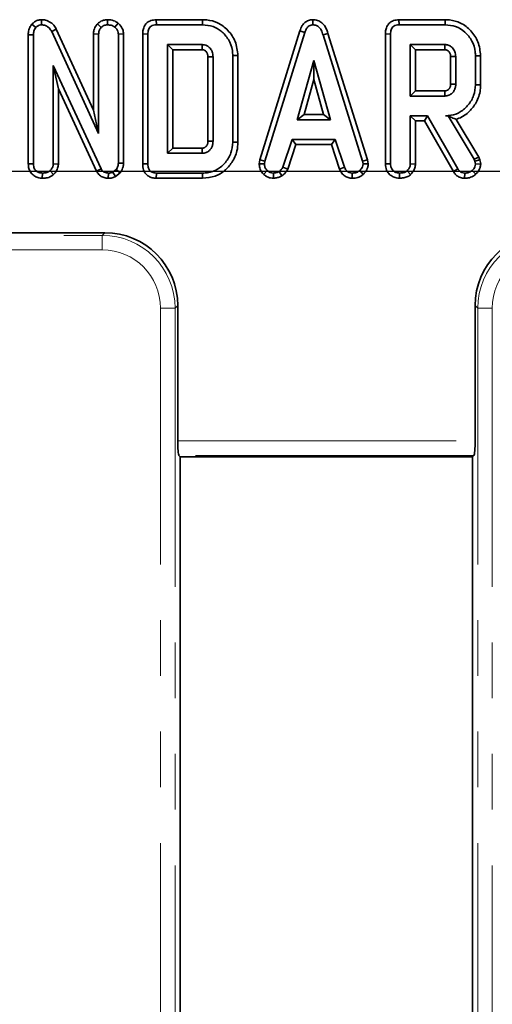
# Model space of a CAD drawing. Units: millimetres. Extents: x -98 to 1068, y -3 to 370.
# Drawn here: x 108 to 119, y 230 to 253 of the extents above; entities that cross this region are included whole.
import ezdxf

# ---------------------------------------------------------------- set-up
doc = ezdxf.new("R2010")
doc.units = ezdxf.units.MM
doc.linetypes.add('PHANTOM', pattern=[12.7, 6.35, -1.27, 1.27, -1.27, 1.27, -1.27])
doc.layers.add('FORMAT', color=7, linetype='Continuous')
doc.styles.add('SLDTEXTSTYLE1', font='TXT', dxfattribs={"width": 0.7})
doc.dimstyles.new('SLDDIMSTYLE1', dxfattribs={"dimtxt": 3.393075, "dimasz": 3.393075, "dimexe": 0, "dimexo": 0.0625, "dimgap": 0.848269, "dimtad": 2, "dimdec": 1, "dimlfac": 3, "dimrnd": 1e-09, "dimzin": 12, "dimdsep": 46, "dimtxsty": 'SLDTEXTSTYLE1', "dimsah": 1, "dimcen": 0.09, "dimadec": 0, "dimazin": 3, "dimtfac": 1, "dimtdec": 1, "dimtofl": 0, "dimtmove": 0, "dimatfit": 3, "dimfxl": 0, "dimfrac": 2, "dimtolj": 1, "dimtzin": 12, "dimarcsym": 0})

# ---------------------------------------------------------------- blocks, each defined once
blk = doc.blocks.new('_D_1')
at = {"layer": 'FORMAT'}
for p, q in [((179.554, 249.282), (35.324, 249.282)), ((36.324, 249.282), (36.324, 135.615)), ((179.554, 135.615), (35.324, 135.615))]:
    blk.add_line(p, q, dxfattribs=at)
for points in [[(36.324, 249.282), (35.802, 245.889), (36.846, 245.889)], [(36.324, 135.615), (36.846, 139.008), (35.802, 139.008)]]:
    blk.add_solid(points, dxfattribs=at)
at = {"layer": 'FORMAT', "insert": (31.549, 187.789), "char_height": 3.7042, "attachment_point": 1, "rotation": 90, "style": 'SLDTEXTSTYLE1'}
blk.add_mtext('341', dxfattribs=at)
blk = doc.blocks.new('_D_2')
at = {"layer": 'FORMAT'}
for p, q in [((71.418, 249.388), (71.418, 123.665)), ((182.751, 249.388), (182.751, 123.665)), ((71.418, 124.665), (182.751, 124.665))]:
    blk.add_line(p, q, dxfattribs=at)
for points in [[(71.418, 124.665), (74.811, 124.143), (74.811, 125.187)], [(182.751, 124.665), (179.358, 125.187), (179.358, 124.143)]]:
    blk.add_solid(points, dxfattribs=at)
at = {"layer": 'FORMAT', "insert": (126.081, 129.44), "char_height": 3.7042, "attachment_point": 1, "style": 'SLDTEXTSTYLE1'}
blk.add_mtext('334', dxfattribs=at)

msp = doc.modelspace()

# ---------------------------------------------------------------- linework, layer by layer
at = {"color": 7, "linetype": 'Continuous', "lineweight": 35}
for p, q in [((108.683, 252.745), (108.686, 252.627)), ((110.19, 252.745), (110.19, 252.627)), ((111.304, 252.745), (111.306, 252.627)), ((112.36, 252.745), (111.304, 252.745)), ((112.36, 252.745), (112.358, 252.627)), ((114.875, 252.745), (114.875, 252.627)), ((116.84, 252.745), (116.842, 252.627)), ((117.896, 252.745), (116.84, 252.745)), ((117.896, 252.745), (117.894, 252.627)), ((108.465, 252.641), (108.554, 252.564)), ((109.022, 252.528), (108.917, 252.474)), ((109.87, 250.686), (109.022, 252.528)), ((109.963, 252.654), (110.047, 252.57)), ((110.432, 252.667), (110.358, 252.576)), ((111.306, 252.627), (112.358, 252.627)), ((114.578, 252.493), (113.668, 249.55)), ((114.578, 252.493), (114.689, 252.455)), ((116.842, 252.627), (117.894, 252.627)), ((108.383, 252.403), (108.501, 252.401)), ((108.383, 252.403), (108.383, 249.457)), ((108.501, 249.458), (108.501, 252.401)), ((108.917, 252.474), (109.987, 250.15)), ((109.87, 252.42), (109.987, 252.417)), ((109.87, 252.42), (109.87, 250.686)), ((109.987, 250.15), (109.987, 252.417)), ((110.555, 252.422), (110.438, 252.418)), ((110.438, 252.418), (110.438, 249.477)), ((110.555, 249.475), (110.555, 252.422)), ((110.994, 252.419), (111.111, 252.417)), ((110.994, 252.419), (110.994, 249.457)), ((111.111, 249.458), (111.111, 252.417)), ((113.782, 249.522), (114.689, 252.455)), ((115.22, 252.431), (115.108, 252.398)), ((115.108, 252.398), (116.006, 249.52)), ((116.12, 249.549), (115.22, 252.431)), ((116.53, 252.419), (116.647, 252.417)), ((116.53, 252.419), (116.53, 249.457)), ((116.647, 249.458), (116.647, 252.417)), ((112.35, 252.177), (111.562, 252.177)), ((111.562, 252.177), (111.562, 249.699)), ((111.679, 252.059), (111.562, 252.177)), ((111.679, 252.059), (112.347, 252.059)), ((111.679, 249.817), (111.679, 252.059)), ((117.886, 252.177), (117.098, 252.177)), ((117.098, 252.177), (117.098, 251.005)), ((117.215, 252.059), (117.098, 252.177)), ((117.215, 251.123), (117.215, 252.059)), ((117.215, 252.059), (117.883, 252.059)), ((112.48, 251.899), (112.48, 249.977)), ((112.598, 249.975), (112.598, 251.901)), ((113.166, 251.926), (113.048, 251.925)), ((113.048, 251.925), (113.048, 249.951)), ((113.166, 249.95), (113.166, 251.926)), ((114.896, 251.816), (114.519, 250.465)), ((115.274, 250.465), (114.896, 251.816)), ((114.896, 251.379), (114.896, 251.816)), ((118.134, 251.906), (118.016, 251.904)), ((118.016, 251.904), (118.016, 251.277)), ((118.134, 251.276), (118.134, 251.906)), ((118.702, 251.922), (118.584, 251.921)), ((118.584, 251.921), (118.584, 251.261)), ((118.702, 251.26), (118.702, 251.922)), ((110.043, 249.349), (108.951, 251.699)), ((108.951, 251.699), (108.951, 249.457)), ((109.069, 251.167), (108.951, 251.699)), ((114.674, 250.582), (114.896, 251.379)), ((114.896, 251.379), (115.119, 250.582)), ((109.069, 249.454), (109.069, 251.167)), ((109.069, 251.167), (109.939, 249.295)), ((118.016, 251.277), (118.134, 251.276)), ((118.702, 251.26), (118.584, 251.261)), ((117.215, 251.123), (117.098, 251.005)), ((117.098, 251.005), (117.886, 251.005)), ((117.883, 251.123), (117.215, 251.123)), ((117.886, 251.005), (117.883, 251.123)), ((109.87, 250.686), (109.987, 250.15)), ((114.674, 250.582), (114.519, 250.465)), ((114.519, 250.465), (115.274, 250.465)), ((115.119, 250.582), (114.674, 250.582)), ((115.119, 250.582), (115.274, 250.465)), ((117.493, 250.555), (117.098, 250.555)), ((117.098, 250.555), (117.098, 249.457)), ((117.215, 250.437), (117.098, 250.555)), ((117.424, 250.437), (117.493, 250.555)), ((118.181, 249.346), (117.493, 250.555)), ((117.96, 250.556), (117.899, 250.555)), ((117.899, 250.555), (117.959, 250.555)), ((117.96, 250.556), (117.959, 250.555)), ((117.959, 250.555), (118.553, 249.563)), ((118.66, 249.613), (118.145, 250.473)), ((117.215, 249.454), (117.215, 250.437)), ((117.215, 250.437), (117.424, 250.437)), ((117.424, 250.437), (118.081, 249.283)), ((114.4, 250.014), (114.193, 249.383)), ((115.387, 250.014), (114.4, 250.014)), ((114.485, 249.897), (114.4, 250.014)), ((115.302, 249.897), (115.387, 250.014)), ((115.595, 249.384), (115.387, 250.014)), ((111.679, 249.817), (111.562, 249.699)), ((112.347, 249.817), (111.679, 249.817)), ((112.35, 249.699), (112.347, 249.817)), ((113.166, 249.95), (113.048, 249.951)), ((114.302, 249.339), (114.485, 249.897)), ((114.485, 249.897), (115.302, 249.897)), ((115.302, 249.897), (115.485, 249.34)), ((111.562, 249.699), (112.35, 249.699)), ((118.66, 249.613), (118.553, 249.563)), ((118.553, 249.563), (118.568, 249.519)), ((118.681, 249.552), (118.66, 249.613)), ((108.383, 249.457), (108.501, 249.458)), ((109.069, 249.454), (108.951, 249.457)), ((109.939, 249.295), (110.043, 249.349)), ((110.555, 249.475), (110.438, 249.477)), ((110.994, 249.457), (111.111, 249.458)), ((113.668, 249.55), (113.652, 249.463)), ((113.652, 249.463), (113.77, 249.456)), ((113.668, 249.55), (113.782, 249.522)), ((113.77, 249.456), (113.782, 249.522)), ((114.302, 249.339), (114.193, 249.383)), ((115.485, 249.34), (115.595, 249.384)), ((116.12, 249.549), (116.006, 249.52)), ((116.006, 249.52), (116.019, 249.456)), ((116.137, 249.463), (116.019, 249.456)), ((116.137, 249.463), (116.12, 249.549)), ((116.53, 249.457), (116.647, 249.458)), ((117.215, 249.454), (117.098, 249.457)), ((118.081, 249.283), (118.181, 249.346)), ((118.681, 249.552), (118.568, 249.519)), ((118.568, 249.519), (118.584, 249.452)), ((118.703, 249.462), (118.584, 249.452)), ((118.703, 249.462), (118.681, 249.552)), ((108.703, 249.131), (108.704, 249.249)), ((108.959, 249.213), (108.879, 249.3)), ((110.208, 249.131), (110.21, 249.249)), ((110.389, 249.331), (110.314, 249.27)), ((110.375, 249.169), (110.314, 249.27)), ((110.375, 249.169), (110.477, 249.251)), ((110.477, 249.251), (110.389, 249.331)), ((111.304, 249.131), (111.306, 249.249)), ((111.304, 249.131), (112.36, 249.131)), ((112.358, 249.249), (111.306, 249.249)), ((112.36, 249.131), (112.358, 249.249)), ((113.753, 249.222), (113.834, 249.307)), ((113.981, 249.131), (113.975, 249.249)), ((114.17, 249.185), (114.104, 249.283)), ((115.773, 249.131), (115.775, 249.249)), ((116.023, 249.219), (115.944, 249.306)), ((116.849, 249.131), (116.85, 249.249)), ((117.106, 249.213), (117.025, 249.3)), ((118.337, 249.131), (118.339, 249.249)), ((118.592, 249.223), (118.511, 249.308)), ((110.132, 247.89), (96.436, 247.89)), ((111.793, 246.23), (111.793, 243.146)), ((118.576, 243.146), (118.576, 246.23)), ((111.851, 242.782), (111.819, 242.814)), ((111.851, 213.114), (111.851, 242.782)), ((111.851, 242.782), (118.518, 242.782)), ((118.549, 242.814), (118.518, 242.782)), ((118.518, 242.782), (118.518, 213.114))]:
    msp.add_line(p, q, dxfattribs=at)
at = {"color": 8, "linetype": 'PHANTOM', "lineweight": 18}
for p, q in [((96.497, 247.829), (110.071, 247.829)), ((110.071, 247.829), (110.132, 247.89)), ((110.071, 247.829), (110.071, 247.497)), ((110.071, 247.497), (96.497, 247.497)), ((111.793, 246.23), (111.732, 246.169)), ((118.637, 246.169), (118.576, 246.23)), ((111.732, 246.169), (111.4, 246.169)), ((111.4, 138.728), (111.4, 246.169)), ((111.732, 246.169), (111.732, 138.728)), ((118.969, 246.169), (118.637, 246.169)), ((118.637, 138.728), (118.637, 246.169)), ((118.969, 246.169), (118.969, 138.728)), ((111.793, 243.146), (118.576, 243.146)), ((118.549, 242.814), (111.819, 242.814))]:
    msp.add_line(p, q, dxfattribs=at)
at = {"color": 7, "linetype": 'Continuous', "lineweight": 35, "flags": 128}
for points in [[(112.48, 251.899), (112.486, 251.899), (112.556, 251.9), (112.598, 251.901)], [(112.48, 249.977), (112.483, 249.977), (112.543, 249.976), (112.598, 249.975)]]:
    msp.add_lwpolyline(points, dxfattribs=at)
at = {"color": 8, "linetype": 'PHANTOM', "lineweight": 18}
for centre, major_axis, ratio, start_param, end_param in [((110.061, 246.159), (1.184, 1.184), 0.995434, 5.501585, 7.064785), ((120.307, 246.159), (1.184, -1.184), 0.995434, 2.359993, 3.923193), ((110.061, 246.159), (0.95, 0.95), 0.992433, 5.501585, 7.064785), ((120.307, 246.159), (-0.95, 0.95), 0.992433, 5.501585, 7.064785)]:
    msp.add_ellipse(centre, major_axis=major_axis, ratio=ratio, start_param=start_param, end_param=end_param, dxfattribs=at)
at = {"color": 7, "linetype": 'Continuous', "lineweight": 35}
for centre, major_axis, ratio, start_param, end_param in [((110.12, 246.217), (1.187, 1.187), 0.992433, 5.501585, 7.064785), ((120.249, 246.217), (-1.187, 1.187), 0.992433, 5.501585, 7.064785), ((111.822, 243.146), (0, 0.333), 0.087489, 1.570796, 3.054326), ((118.547, 243.146), (0, 0.333), 0.087489, 3.228859, 4.712389)]:
    msp.add_ellipse(centre, major_axis=major_axis, ratio=ratio, start_param=start_param, end_param=end_param, dxfattribs=at)
for points, knots in [([(108.683, 252.745), (108.656, 252.742), (108.6, 252.737), (108.523, 252.7), (108.484, 252.66), (108.465, 252.641)], [0, 0, 0, 0, 0.326759, 0.681735, 1, 1, 1, 1]), ([(109.022, 252.528), (109.004, 252.558), (108.963, 252.626), (108.87, 252.704), (108.768, 252.741), (108.706, 252.744), (108.683, 252.745)], [0, 0, 0, 0, 0.251884, 0.556409, 0.840204, 1, 1, 1, 1]), ([(110.19, 252.745), (110.159, 252.742), (110.085, 252.737), (110.011, 252.693), (109.97, 252.66), (109.963, 252.654)], [0, 0, 0, 0, 0.36506, 0.882493, 1, 1, 1, 1]), ([(110.432, 252.667), (110.41, 252.682), (110.35, 252.723), (110.264, 252.742), (110.204, 252.744), (110.19, 252.745)], [0, 0, 0, 0, 0.310128, 0.829306, 1, 1, 1, 1]), ([(111.304, 252.745), (111.261, 252.741), (111.187, 252.734), (111.095, 252.683), (111.033, 252.608), (110.998, 252.516), (110.995, 252.449), (110.994, 252.419)], [0, 0, 0, 0, 0.2532276, 0.4301855, 0.6078062, 0.8191636, 1, 1, 1, 1]), ([(113.166, 251.926), (113.153, 252.036), (113.129, 252.247), (112.949, 252.508), (112.721, 252.682), (112.509, 252.739), (112.392, 252.743), (112.36, 252.745)], [0, 0, 0, 0, 0.25795, 0.494817, 0.723663, 0.922384, 1, 1, 1, 1]), ([(114.875, 252.745), (114.841, 252.741), (114.775, 252.735), (114.691, 252.683), (114.621, 252.603), (114.594, 252.533), (114.578, 252.493)], [0, 0, 0, 0, 0.24247, 0.467061, 0.690762, 1, 1, 1, 1]), ([(115.22, 252.431), (115.202, 252.485), (115.171, 252.575), (115.085, 252.677), (114.985, 252.735), (114.911, 252.742), (114.875, 252.745)], [0, 0, 0, 0, 0.334261, 0.559644, 0.786007, 1, 1, 1, 1]), ([(116.84, 252.745), (116.797, 252.741), (116.723, 252.734), (116.632, 252.683), (116.569, 252.608), (116.534, 252.516), (116.531, 252.449), (116.53, 252.419)], [0, 0, 0, 0, 0.253228, 0.430185, 0.607806, 0.819164, 1, 1, 1, 1]), ([(118.702, 251.922), (118.69, 252.031), (118.667, 252.239), (118.49, 252.5), (118.263, 252.68), (118.047, 252.739), (117.928, 252.743), (117.896, 252.745)], [0, 0, 0, 0, 0.253079, 0.487501, 0.719889, 0.923405, 1, 1, 1, 1]), ([(108.465, 252.641), (108.447, 252.617), (108.405, 252.561), (108.386, 252.475), (108.384, 252.419), (108.383, 252.403)], [0, 0, 0, 0, 0.349085, 0.814384, 1, 1, 1, 1]), ([(108.501, 252.401), (108.503, 252.429), (108.506, 252.471), (108.525, 252.527), (108.544, 252.551), (108.554, 252.564)], [0, 0, 0, 0, 0.47298, 0.728926, 1, 1, 1, 1]), ([(108.554, 252.564), (108.57, 252.58), (108.6, 252.611), (108.65, 252.625), (108.678, 252.626), (108.686, 252.627)], [0, 0, 0, 0, 0.456272, 0.830482, 1, 1, 1, 1]), ([(108.686, 252.627), (108.716, 252.624), (108.772, 252.619), (108.85, 252.572), (108.893, 252.518), (108.913, 252.482), (108.917, 252.474)], [0, 0, 0, 0, 0.30742, 0.568778, 0.913216, 1, 1, 1, 1]), ([(109.963, 252.654), (109.954, 252.642), (109.918, 252.598), (109.878, 252.519), (109.872, 252.448), (109.87, 252.42)], [0, 0, 0, 0, 0.169108, 0.667096, 1, 1, 1, 1]), ([(109.987, 252.417), (109.99, 252.444), (109.996, 252.496), (110.026, 252.544), (110.045, 252.568), (110.047, 252.57)], [0, 0, 0, 0, 0.470492, 0.942563, 1, 1, 1, 1]), ([(110.047, 252.57), (110.066, 252.585), (110.097, 252.609), (110.148, 252.625), (110.176, 252.626), (110.19, 252.627)], [0, 0, 0, 0, 0.470895, 0.729427, 1, 1, 1, 1]), ([(110.19, 252.627), (110.219, 252.625), (110.262, 252.622), (110.319, 252.602), (110.345, 252.585), (110.358, 252.576)], [0, 0, 0, 0, 0.477555, 0.733402, 1, 1, 1, 1]), ([(110.358, 252.576), (110.378, 252.556), (110.413, 252.521), (110.435, 252.462), (110.437, 252.43), (110.438, 252.418)], [0, 0, 0, 0, 0.459674, 0.809998, 1, 1, 1, 1]), ([(110.555, 252.422), (110.552, 252.455), (110.544, 252.529), (110.491, 252.612), (110.447, 252.653), (110.432, 252.667)], [0, 0, 0, 0, 0.348727, 0.7858, 1, 1, 1, 1]), ([(111.111, 252.417), (111.113, 252.449), (111.116, 252.499), (111.144, 252.561), (111.185, 252.6), (111.242, 252.623), (111.284, 252.626), (111.306, 252.627)], [0, 0, 0, 0, 0.288515, 0.450695, 0.614615, 0.793273, 1, 1, 1, 1]), ([(112.358, 252.627), (112.44, 252.62), (112.593, 252.607), (112.802, 252.484), (112.96, 252.297), (113.041, 252.093), (113.046, 251.965), (113.048, 251.925)], [0, 0, 0, 0, 0.225226, 0.414579, 0.648836, 0.88844, 1, 1, 1, 1]), ([(114.689, 252.455), (114.699, 252.479), (114.717, 252.528), (114.759, 252.585), (114.811, 252.618), (114.85, 252.626), (114.871, 252.627), (114.875, 252.627)], [0, 0, 0, 0, 0.284709, 0.572452, 0.763453, 0.954844, 1, 1, 1, 1]), ([(114.875, 252.627), (114.904, 252.624), (114.955, 252.619), (115.022, 252.573), (115.075, 252.499), (115.095, 252.435), (115.108, 252.398)], [0, 0, 0, 0, 0.240857, 0.431191, 0.666768, 1, 1, 1, 1]), ([(116.647, 252.417), (116.649, 252.449), (116.652, 252.499), (116.68, 252.561), (116.721, 252.6), (116.778, 252.623), (116.82, 252.626), (116.842, 252.627)], [0, 0, 0, 0, 0.288515, 0.450695, 0.614615, 0.793273, 1, 1, 1, 1]), ([(117.894, 252.627), (117.975, 252.62), (118.138, 252.607), (118.355, 252.469), (118.513, 252.266), (118.58, 252.068), (118.583, 251.952), (118.584, 251.921)], [0, 0, 0, 0, 0.220225, 0.443054, 0.681165, 0.915489, 1, 1, 1, 1]), ([(112.347, 252.059), (112.347, 252.061), (112.347, 252.069), (112.348, 252.1), (112.349, 252.137), (112.35, 252.168), (112.35, 252.177)], [0, 0, 0, 0, 0.048866, 0.197733, 0.793199, 1, 1, 1, 1]), ([(112.347, 252.059), (112.354, 252.059), (112.366, 252.058), (112.382, 252.056), (112.395, 252.052), (112.417, 252.041), (112.438, 252.022), (112.454, 252.001), (112.464, 251.984), (112.472, 251.964), (112.479, 251.934), (112.48, 251.912), (112.48, 251.899)], [0, 0, 0, 0, 0.094946, 0.148709, 0.202581, 0.273427, 0.461149, 0.560694, 0.610393, 0.709909, 0.834208, 1, 1, 1, 1]), ([(112.598, 251.901), (112.595, 251.939), (112.591, 251.985), (112.568, 252.039), (112.544, 252.081), (112.508, 252.12), (112.466, 252.149), (112.424, 252.168), (112.384, 252.175), (112.356, 252.176), (112.35, 252.177)], [0, 0, 0, 0, 0.276865, 0.330461, 0.427348, 0.622569, 0.709625, 0.794456, 0.95612, 1, 1, 1, 1]), ([(117.883, 252.059), (117.883, 252.059), (117.883, 252.063), (117.883, 252.076), (117.884, 252.101), (117.885, 252.136), (117.886, 252.163), (117.886, 252.177)], [0, 0, 0, 0, 0.003636, 0.107272, 0.314544, 0.657272, 1, 1, 1, 1]), ([(117.883, 252.059), (117.888, 252.059), (117.899, 252.058), (117.92, 252.056), (117.948, 252.046), (117.973, 252.024), (117.991, 252.001), (118.004, 251.979), (118.015, 251.947), (118.016, 251.922), (118.016, 251.904)], [0, 0, 0, 0, 0.063687, 0.14016, 0.280543, 0.442161, 0.566865, 0.669214, 0.771534, 1, 1, 1, 1]), ([(118.134, 251.906), (118.131, 251.942), (118.125, 252.014), (118.07, 252.098), (118.002, 252.153), (117.939, 252.174), (117.899, 252.176), (117.886, 252.177)], [0, 0, 0, 0, 0.259838, 0.523113, 0.712256, 0.901478, 1, 1, 1, 1]), ([(118.016, 251.277), (118.016, 251.269), (118.016, 251.252), (118.013, 251.228), (118.006, 251.209), (117.999, 251.193), (117.991, 251.178), (117.979, 251.164), (117.966, 251.151), (117.95, 251.14), (117.934, 251.131), (117.911, 251.124), (117.894, 251.123), (117.883, 251.123)], [0, 0, 0, 0, 0.115195, 0.215707, 0.316213, 0.366358, 0.448808, 0.531275, 0.613648, 0.696102, 0.778561, 0.85161, 1, 1, 1, 1]), ([(117.886, 251.005), (117.917, 251.009), (117.979, 251.015), (118.044, 251.06), (118.082, 251.102), (118.103, 251.135), (118.123, 251.182), (118.133, 251.23), (118.134, 251.265), (118.134, 251.276)], [0, 0, 0, 0, 0.225815, 0.453986, 0.553441, 0.645736, 0.737925, 0.923688, 1, 1, 1, 1]), ([(118.584, 251.261), (118.577, 251.178), (118.561, 251.012), (118.428, 250.796), (118.25, 250.632), (118.058, 250.562), (117.941, 250.557), (117.899, 250.555)], [0, 0, 0, 0, 0.226494, 0.454554, 0.677992, 0.883513, 1, 1, 1, 1]), ([(118.145, 250.473), (118.166, 250.481), (118.277, 250.52), (118.448, 250.639), (118.619, 250.864), (118.695, 251.082), (118.7, 251.221), (118.702, 251.26)], [0, 0, 0, 0, 0.0653458, 0.3456526, 0.5902666, 0.8881579, 1, 1, 1, 1]), ([(117.96, 250.556), (117.989, 250.542), (118.053, 250.51), (118.112, 250.486), (118.145, 250.473)], [0, 0, 0, 0, 0.4452764, 1, 1, 1, 1]), ([(112.48, 249.977), (112.48, 249.963), (112.48, 249.942), (112.473, 249.914), (112.466, 249.895), (112.458, 249.877), (112.444, 249.861), (112.429, 249.845), (112.411, 249.832), (112.398, 249.826), (112.387, 249.822), (112.38, 249.82), (112.366, 249.818), (112.355, 249.817), (112.347, 249.817)], [0, 0, 0, 0, 0.175876, 0.267677, 0.359298, 0.438275, 0.517371, 0.631623, 0.717979, 0.798079, 0.818041, 0.858007, 0.897987, 1, 1, 1, 1]), ([(112.35, 249.699), (112.38, 249.702), (112.44, 249.708), (112.503, 249.751), (112.541, 249.792), (112.559, 249.818), (112.578, 249.856), (112.595, 249.907), (112.597, 249.953), (112.598, 249.975)], [0, 0, 0, 0, 0.215489, 0.433264, 0.530761, 0.619226, 0.663352, 0.841071, 1, 1, 1, 1]), ([(113.048, 249.951), (113.04, 249.868), (113.024, 249.702), (112.891, 249.486), (112.707, 249.322), (112.514, 249.255), (112.396, 249.25), (112.358, 249.249)], [0, 0, 0, 0, 0.226762, 0.454452, 0.67704, 0.894682, 1, 1, 1, 1]), ([(112.36, 249.131), (112.457, 249.14), (112.638, 249.156), (112.869, 249.297), (113.044, 249.494), (113.151, 249.722), (113.162, 249.885), (113.166, 249.95)], [0, 0, 0, 0, 0.228674, 0.423465, 0.617359, 0.847291, 1, 1, 1, 1]), ([(108.383, 249.457), (108.386, 249.421), (108.391, 249.352), (108.436, 249.257), (108.509, 249.187), (108.601, 249.14), (108.669, 249.134), (108.703, 249.131)], [0, 0, 0, 0, 0.211827, 0.406121, 0.601233, 0.798585, 1, 1, 1, 1]), ([(108.704, 249.249), (108.677, 249.251), (108.637, 249.255), (108.59, 249.279), (108.563, 249.299), (108.537, 249.325), (108.519, 249.358), (108.503, 249.405), (108.502, 249.438), (108.501, 249.458)], [0, 0, 0, 0, 0.243145, 0.364234, 0.469751, 0.557071, 0.70046, 0.810373, 1, 1, 1, 1]), ([(108.951, 249.457), (108.949, 249.436), (108.944, 249.387), (108.911, 249.336), (108.886, 249.308), (108.879, 249.3)], [0, 0, 0, 0, 0.357309, 0.816736, 1, 1, 1, 1]), ([(108.959, 249.213), (108.971, 249.227), (109.01, 249.27), (109.058, 249.35), (109.066, 249.422), (109.069, 249.454)], [0, 0, 0, 0, 0.199427, 0.646493, 1, 1, 1, 1]), ([(110.21, 249.249), (110.181, 249.252), (110.133, 249.256), (110.077, 249.295), (110.055, 249.328), (110.044, 249.346), (110.043, 249.349)], [0, 0, 0, 0, 0.424547, 0.692333, 0.960799, 1, 1, 1, 1]), ([(110.438, 249.477), (110.436, 249.452), (110.433, 249.413), (110.412, 249.365), (110.397, 249.343), (110.389, 249.331)], [0, 0, 0, 0, 0.475202, 0.734257, 1, 1, 1, 1]), ([(110.477, 249.251), (110.481, 249.257), (110.51, 249.3), (110.549, 249.373), (110.554, 249.446), (110.555, 249.475)], [0, 0, 0, 0, 0.095679, 0.644637, 1, 1, 1, 1]), ([(110.994, 249.457), (110.997, 249.411), (111.002, 249.333), (111.055, 249.235), (111.125, 249.172), (111.212, 249.137), (111.273, 249.133), (111.304, 249.131)], [0, 0, 0, 0, 0.270191, 0.455952, 0.642255, 0.81609, 1, 1, 1, 1]), ([(111.306, 249.249), (111.273, 249.251), (111.224, 249.255), (111.166, 249.291), (111.132, 249.336), (111.113, 249.394), (111.112, 249.438), (111.111, 249.458)], [0, 0, 0, 0, 0.29657, 0.449742, 0.602785, 0.809445, 1, 1, 1, 1]), ([(113.652, 249.463), (113.653, 249.448), (113.655, 249.398), (113.676, 249.313), (113.722, 249.252), (113.75, 249.224), (113.753, 249.222)], [0, 0, 0, 0, 0.165901, 0.562462, 0.956498, 1, 1, 1, 1]), ([(113.834, 249.307), (113.816, 249.326), (113.782, 249.364), (113.772, 249.421), (113.771, 249.451), (113.77, 249.456)], [0, 0, 0, 0, 0.454953, 0.913782, 1, 1, 1, 1]), ([(114.193, 249.383), (114.181, 249.364), (114.164, 249.336), (114.131, 249.305), (114.113, 249.291), (114.104, 249.283)], [0, 0, 0, 0, 0.482549, 0.740672, 1, 1, 1, 1]), ([(114.17, 249.185), (114.181, 249.195), (114.223, 249.229), (114.273, 249.279), (114.296, 249.327), (114.302, 249.339)], [0, 0, 0, 0, 0.215862, 0.80041, 1, 1, 1, 1]), ([(115.485, 249.34), (115.497, 249.315), (115.524, 249.259), (115.586, 249.185), (115.677, 249.14), (115.742, 249.134), (115.773, 249.131)], [0, 0, 0, 0, 0.219731, 0.490524, 0.750707, 1, 1, 1, 1]), ([(115.775, 249.249), (115.752, 249.251), (115.713, 249.255), (115.662, 249.279), (115.624, 249.323), (115.606, 249.361), (115.595, 249.384)], [0, 0, 0, 0, 0.287578, 0.484168, 0.682076, 1, 1, 1, 1]), ([(116.019, 249.456), (116.016, 249.434), (116.009, 249.384), (115.973, 249.337), (115.949, 249.311), (115.944, 249.306)], [0, 0, 0, 0, 0.378386, 0.866444, 1, 1, 1, 1]), ([(116.023, 249.219), (116.04, 249.237), (116.084, 249.284), (116.13, 249.368), (116.135, 249.436), (116.137, 249.463)], [0, 0, 0, 0, 0.270248, 0.700274, 1, 1, 1, 1]), ([(116.53, 249.457), (116.534, 249.409), (116.542, 249.33), (116.602, 249.233), (116.681, 249.171), (116.767, 249.136), (116.826, 249.132), (116.849, 249.131)], [0, 0, 0, 0, 0.276844, 0.465406, 0.653519, 0.862667, 1, 1, 1, 1]), ([(116.85, 249.249), (116.822, 249.252), (116.771, 249.257), (116.711, 249.295), (116.668, 249.344), (116.649, 249.402), (116.648, 249.442), (116.647, 249.458)], [0, 0, 0, 0, 0.254462, 0.464538, 0.630539, 0.84817, 1, 1, 1, 1]), ([(117.098, 249.457), (117.097, 249.441), (117.094, 249.401), (117.066, 249.347), (117.038, 249.314), (117.025, 249.3)], [0, 0, 0, 0, 0.2719439, 0.6741744, 1, 1, 1, 1]), ([(117.106, 249.213), (117.126, 249.236), (117.167, 249.283), (117.208, 249.366), (117.213, 249.426), (117.215, 249.454)], [0, 0, 0, 0, 0.3406817, 0.6921987, 1, 1, 1, 1]), ([(118.339, 249.249), (118.318, 249.25), (118.28, 249.253), (118.222, 249.287), (118.197, 249.323), (118.181, 249.346)], [0, 0, 0, 0, 0.32817, 0.580127, 1, 1, 1, 1]), ([(118.584, 249.452), (118.581, 249.432), (118.575, 249.394), (118.545, 249.347), (118.523, 249.321), (118.511, 249.308)], [0, 0, 0, 0, 0.374238, 0.682922, 1, 1, 1, 1]), ([(118.592, 249.223), (118.609, 249.241), (118.648, 249.286), (118.694, 249.366), (118.7, 249.432), (118.703, 249.462)], [0, 0, 0, 0, 0.2765767, 0.6656406, 1, 1, 1, 1]), ([(108.703, 249.131), (108.732, 249.132), (108.801, 249.135), (108.891, 249.161), (108.941, 249.2), (108.959, 249.213)], [0, 0, 0, 0, 0.31552, 0.754194, 1, 1, 1, 1]), ([(108.879, 249.3), (108.862, 249.288), (108.823, 249.26), (108.759, 249.251), (108.717, 249.249), (108.704, 249.249)], [0, 0, 0, 0, 0.322276, 0.780672, 1, 1, 1, 1]), ([(109.939, 249.295), (109.955, 249.268), (109.988, 249.213), (110.068, 249.157), (110.145, 249.134), (110.193, 249.132), (110.208, 249.131)], [0, 0, 0, 0, 0.283604, 0.571522, 0.859179, 1, 1, 1, 1]), ([(110.208, 249.131), (110.238, 249.132), (110.296, 249.134), (110.349, 249.157), (110.375, 249.169)], [0, 0, 0, 0, 0.517724, 1, 1, 1, 1]), ([(110.314, 249.27), (110.298, 249.264), (110.273, 249.253), (110.237, 249.249), (110.219, 249.249), (110.21, 249.249)], [0, 0, 0, 0, 0.487699, 0.742526, 1, 1, 1, 1]), ([(113.753, 249.222), (113.772, 249.205), (113.817, 249.166), (113.897, 249.135), (113.956, 249.132), (113.981, 249.131)], [0, 0, 0, 0, 0.297188, 0.710055, 1, 1, 1, 1]), ([(113.975, 249.249), (113.951, 249.251), (113.902, 249.255), (113.857, 249.286), (113.836, 249.305), (113.834, 249.307)], [0, 0, 0, 0, 0.463556, 0.932056, 1, 1, 1, 1]), ([(114.104, 249.283), (114.084, 249.274), (114.053, 249.261), (114.009, 249.253), (113.986, 249.25), (113.975, 249.249)], [0, 0, 0, 0, 0.48891, 0.744104, 1, 1, 1, 1]), ([(113.981, 249.131), (113.997, 249.133), (114.038, 249.139), (114.104, 249.151), (114.148, 249.174), (114.17, 249.185)], [0, 0, 0, 0, 0.248388, 0.628923, 1, 1, 1, 1]), ([(115.773, 249.131), (115.796, 249.132), (115.858, 249.134), (115.947, 249.16), (116.001, 249.202), (116.023, 249.219)], [0, 0, 0, 0, 0.2514495, 0.6898725, 1, 1, 1, 1]), ([(115.944, 249.306), (115.92, 249.289), (115.874, 249.256), (115.811, 249.25), (115.779, 249.249), (115.775, 249.249)], [0, 0, 0, 0, 0.466511, 0.935157, 1, 1, 1, 1]), ([(116.849, 249.131), (116.882, 249.133), (116.95, 249.136), (117.039, 249.163), (117.086, 249.199), (117.106, 249.213)], [0, 0, 0, 0, 0.3623711, 0.7344066, 1, 1, 1, 1]), ([(117.025, 249.3), (117.012, 249.29), (116.978, 249.265), (116.916, 249.252), (116.871, 249.25), (116.85, 249.249)], [0, 0, 0, 0, 0.272371, 0.666086, 1, 1, 1, 1]), ([(118.081, 249.283), (118.097, 249.261), (118.129, 249.215), (118.198, 249.159), (118.272, 249.135), (118.32, 249.132), (118.337, 249.131)], [0, 0, 0, 0, 0.265251, 0.538797, 0.834013, 1, 1, 1, 1]), ([(118.337, 249.131), (118.364, 249.132), (118.43, 249.135), (118.52, 249.166), (118.572, 249.207), (118.592, 249.223)], [0, 0, 0, 0, 0.286124, 0.716476, 1, 1, 1, 1]), ([(118.511, 249.308), (118.495, 249.296), (118.459, 249.268), (118.398, 249.251), (118.356, 249.249), (118.339, 249.249)], [0, 0, 0, 0, 0.322801, 0.7365, 1, 1, 1, 1])]:
    msp.add_open_spline(points, degree=3, knots=knots, dxfattribs=at)

# ---------------------------------------------------------------- dimensions: what is measured, and where the dimension line sits
at = {"layer": 'FORMAT'}
dim = msp.add_linear_dim(base=(182.751, 124.665), p1=(71.418, 249.388), p2=(182.751, 249.388), dimstyle='SLDDIMSTYLE1', dxfattribs=at)
dim.commit()
dim.dimension.update_dxf_attribs({"geometry": '_D_2', "text_midpoint": (129.093, 124.665), "dimtype": 160})
dim = msp.add_linear_dim(base=(36.324, 135.615), p1=(179.554, 249.282), p2=(179.554, 135.615), angle=90, dimstyle='SLDDIMSTYLE1', dxfattribs=at)
dim.commit()
dim.dimension.update_dxf_attribs({"geometry": '_D_1', "text_midpoint": (36.324, 190.56), "dimtype": 160})

doc.saveas('drawing.dxf')
